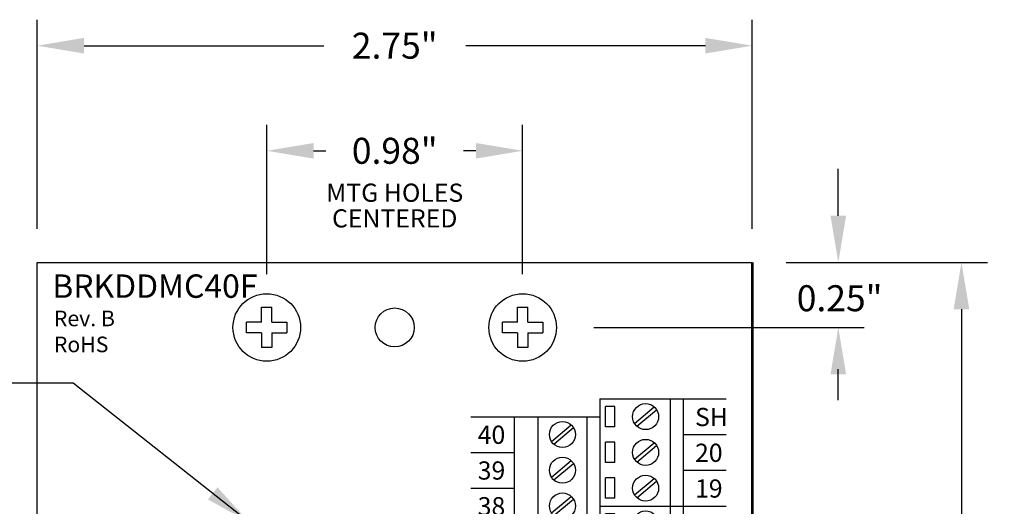
# Model space of a CAD drawing. Extents: x -3.81 to 3.48, y 61.08 to 68.51.
# Drawn here: x -0.85 to 2.94, y 66.64 to 68.51 of the extents above; entities that cross this region are included whole.
import ezdxf
from ezdxf.enums import TextEntityAlignment as Align

# ---------------------------------------------------------------- set-up
doc = ezdxf.new("R2010")
doc.units = 0
doc.header["$MEASUREMENT"] = 0
doc.layers.get('0').update_dxf_attribs({"linetype": 'CONTINUOUS'})
doc.layers.get('DEFPOINTS').update_dxf_attribs({"linetype": 'CONTINUOUS'})
doc.layers.add('TOPOVERLAY', color=7, linetype='CONTINUOUS')
doc.dimstyles.new('WINFORD', dxfattribs={"dimtxt": 0.1, "dimasz": 0.18, "dimexe": 0.1, "dimexo": 0.13, "dimgap": 0.09, "dimtad": 0, "dimtih": 1, "dimtoh": 1, "dimzin": 0, "dimtxsty": 'STANDARD', "dimcen": 0.09, "dimazin": 3, "dimtfac": 1, "dimtdec": 4, "dimtofl": 0, "dimtmove": 0, "dimatfit": 3, "dimtolj": 1, "dimtzin": 0})

# ---------------------------------------------------------------- blocks, each defined once
blk = doc.blocks.new('*D35')
at = {"color": 0}
for p, q in [((2.1002, 67.5766), (2.875, 67.5766)), ((2.775, 67.3966), (2.775, 65.7166)), ((2.775, 63.7566), (2.775, 65.4366)), ((2.1002, 63.5766), (2.875, 63.5766))]:
    blk.add_line(p, q, dxfattribs=at)
for points in [[(2.805, 67.3966), (2.745, 67.3966), (2.775, 67.5766)], [(2.745, 63.7566), (2.805, 63.7566), (2.775, 63.5766)]]:
    blk.add_solid(points, dxfattribs=at)
at = {"layer": 'DEFPOINTS', "color": 0}
for p in [(1.9702, 67.5766), (1.9702, 63.5766), (2.775, 63.5766)]:
    blk.add_point(p, dxfattribs=at)
at = {"color": 0, "insert": (2.775, 65.5766), "char_height": 0.1, "attachment_point": 5}
blk.add_mtext('\\A1;4.00"', dxfattribs=at)
blk = doc.blocks.new('*D36')
at = {"color": 0}
for p, q in [((0.1031, 67.5316), (0.1031, 68.1063)), ((1.0873, 67.5316), (1.0873, 68.1063)), ((0.2831, 68.0063), (0.3302, 68.0063)), ((0.9073, 68.0063), (0.8602, 68.0063))]:
    blk.add_line(p, q, dxfattribs=at)
for points in [[(0.2831, 68.0363), (0.2831, 67.9763), (0.1031, 68.0063)], [(0.9073, 67.9763), (0.9073, 68.0363), (1.0873, 68.0063)]]:
    blk.add_solid(points, dxfattribs=at)
at = {"layer": 'DEFPOINTS', "color": 0}
for p in [(1.0873, 68.0063), (0.1031, 67.4016), (1.0873, 67.4016)]:
    blk.add_point(p, dxfattribs=at)
at = {"color": 0, "insert": (0.5952, 68.0063), "char_height": 0.1, "attachment_point": 5}
blk.add_mtext('\\A1;0.98"', dxfattribs=at)
blk = doc.blocks.new('*D37')
at = {"color": 0}
for p, q in [((-0.7798, 67.7066), (-0.7798, 68.5106)), ((1.9702, 67.7066), (1.9702, 68.5106)), ((-0.5998, 68.4106), (0.3219, 68.4106)), ((1.7902, 68.4106), (0.8685, 68.4106))]:
    blk.add_line(p, q, dxfattribs=at)
for points in [[(-0.5998, 68.4406), (-0.5998, 68.3806), (-0.7798, 68.4106)], [(1.7902, 68.3806), (1.7902, 68.4406), (1.9702, 68.4106)]]:
    blk.add_solid(points, dxfattribs=at)
at = {"layer": 'DEFPOINTS', "color": 0}
for p in [(1.9702, 68.4106), (-0.7798, 67.5766), (1.9702, 67.5766)]:
    blk.add_point(p, dxfattribs=at)
at = {"color": 0, "insert": (0.5952, 68.4106), "char_height": 0.1, "attachment_point": 5}
blk.add_mtext('\\A1;2.75"', dxfattribs=at)
blk = doc.blocks.new('STD42-TOP')
for p, q in [((7.319, 5.6801), (7.319, 2.7239)), ((7.319, 5.6801), (7.639, 5.6801)), ((7.3413, 5.5724), (7.3413, 5.6508)), ((7.3763, 5.6508), (7.3413, 5.6508)), ((7.3763, 5.5724), (7.3763, 5.6508)), ((7.4525, 5.5852), (7.5285, 5.6487)), ((7.589, 5.6801), (7.589, 2.7926)), ((7.639, 5.6801), (7.639, 2.7926)), ((6.989, 5.6114), (7.319, 5.6114)), ((6.989, 5.6114), (6.989, 2.7239)), ((7.081, 5.6114), (7.081, 2.7239)), ((7.269, 5.6114), (7.269, 2.7239)), ((7.4615, 5.5745), (7.5375, 5.638)), ((7.1325, 5.5165), (7.2085, 5.58)), ((7.1415, 5.5057), (7.2175, 5.5692)), ((7.3763, 5.5724), (7.3413, 5.5724)), ((7.3413, 5.4349), (7.3413, 5.5133)), ((7.3763, 5.5133), (7.3413, 5.5133)), ((7.3763, 5.4349), (7.3763, 5.5133)), ((7.4525, 5.4477), (7.5285, 5.5112)), ((7.4615, 5.437), (7.5375, 5.5005)), ((7.1325, 5.379), (7.2085, 5.4425)), ((7.1415, 5.3682), (7.2175, 5.4317)), ((7.3763, 5.4349), (7.3413, 5.4349)), ((7.3413, 5.2974), (7.3413, 5.3758)), ((7.3763, 5.3758), (7.3413, 5.3758)), ((7.3763, 5.2974), (7.3763, 5.3758)), ((7.4525, 5.3102), (7.5285, 5.3737)), ((7.4615, 5.2995), (7.5375, 5.363)), ((7.1325, 5.2415), (7.2085, 5.305)), ((7.1415, 5.2307), (7.2175, 5.2942)), ((7.319, 5.2676), (7.639, 5.2676)), ((7.3763, 5.2974), (7.3413, 5.2974)), ((7.3413, 5.1599), (7.3413, 5.2383)), ((7.3763, 5.2383), (7.3413, 5.2383)), ((7.3763, 5.1599), (7.3763, 5.2383)), ((7.4525, 5.1727), (7.5285, 5.2362)), ((6.989, 5.1989), (7.319, 5.1989)), ((7.4615, 5.162), (7.5375, 5.2255)), ((7.1325, 5.104), (7.2085, 5.1675)), ((7.1415, 5.0932), (7.2175, 5.1567)), ((7.3763, 5.1599), (7.3413, 5.1599)), ((7.3763, 5.1008), (7.3413, 5.1008)), ((7.3413, 5.0224), (7.3413, 5.1008)), ((7.3763, 5.0224), (7.3763, 5.1008)), ((7.4525, 5.0352), (7.5285, 5.0987)), ((7.4615, 5.0245), (7.5375, 5.088)), ((7.1325, 4.9665), (7.2085, 5.03)), ((7.1415, 4.9557), (7.2175, 5.0192)), ((7.3763, 5.0224), (7.3413, 5.0224)), ((7.3763, 4.9633), (7.3413, 4.9633)), ((7.3413, 4.8849), (7.3413, 4.9633)), ((7.3763, 4.8849), (7.3763, 4.9633)), ((7.4525, 4.8977), (7.5285, 4.9612)), ((7.4615, 4.887), (7.5375, 4.9505)), ((7.1325, 4.829), (7.2085, 4.8925)), ((7.1415, 4.8182), (7.2175, 4.8817)), ((7.319, 4.8551), (7.639, 4.8551)), ((7.3763, 4.8849), (7.3413, 4.8849)), ((7.3413, 4.7474), (7.3413, 4.8258)), ((7.3763, 4.8258), (7.3413, 4.8258)), ((7.3763, 4.7474), (7.3763, 4.8258)), ((7.4525, 4.7602), (7.5285, 4.8237)), ((7.4615, 4.7495), (7.5375, 4.813)), ((6.989, 4.7864), (7.319, 4.7864)), ((7.1325, 4.6915), (7.2085, 4.755)), ((7.1415, 4.6807), (7.2175, 4.7442)), ((7.3763, 4.7474), (7.3413, 4.7474)), ((7.3413, 4.6099), (7.3413, 4.6883)), ((7.3763, 4.6883), (7.3413, 4.6883)), ((7.3763, 4.6099), (7.3763, 4.6883)), ((7.4525, 4.6227), (7.5285, 4.6862)), ((7.4615, 4.612), (7.5375, 4.6755)), ((7.1325, 4.554), (7.2085, 4.6175)), ((7.1415, 4.5432), (7.2175, 4.6067)), ((7.3763, 4.6099), (7.3413, 4.6099)), ((7.3763, 4.5508), (7.3413, 4.5508)), ((7.3413, 4.4724), (7.3413, 4.5508)), ((7.3763, 4.4724), (7.3763, 4.5508)), ((7.4525, 4.4852), (7.5285, 4.5487)), ((7.4615, 4.4745), (7.5375, 4.538)), ((7.1325, 4.4165), (7.2085, 4.48)), ((7.1415, 4.4057), (7.2175, 4.4692)), ((7.3763, 4.4724), (7.3413, 4.4724)), ((7.319, 4.4426), (7.639, 4.4426)), ((7.3763, 4.4133), (7.3413, 4.4133)), ((7.3413, 4.3349), (7.3413, 4.4133)), ((7.3763, 4.3349), (7.3763, 4.4133)), ((7.4525, 4.3477), (7.5285, 4.4112)), ((7.4615, 4.337), (7.5375, 4.4005)), ((6.989, 4.3739), (7.319, 4.3739)), ((7.1325, 4.279), (7.2085, 4.3425)), ((7.1415, 4.2682), (7.2175, 4.3317)), ((7.3763, 4.3349), (7.3413, 4.3349)), ((7.3763, 4.2758), (7.3413, 4.2758)), ((7.3413, 4.1974), (7.3413, 4.2758)), ((7.3763, 4.1974), (7.3763, 4.2758)), ((7.4525, 4.2102), (7.5285, 4.2737)), ((7.4615, 4.1995), (7.5375, 4.263)), ((7.1325, 4.1415), (7.2085, 4.205)), ((7.1415, 4.1307), (7.2175, 4.1942)), ((7.3763, 4.1974), (7.3413, 4.1974)), ((7.3413, 4.0599), (7.3413, 4.1383)), ((7.3763, 4.1383), (7.3413, 4.1383)), ((7.3763, 4.0599), (7.3763, 4.1383)), ((7.4525, 4.0727), (7.5285, 4.1362)), ((7.4615, 4.062), (7.5375, 4.1255)), ((7.1325, 4.004), (7.2085, 4.0675)), ((7.1415, 3.9932), (7.2175, 4.0567)), ((7.3763, 4.0599), (7.3413, 4.0599)), ((7.319, 4.0301), (7.639, 4.0301)), ((7.3413, 3.9224), (7.3413, 4.0008)), ((7.3763, 4.0008), (7.3413, 4.0008)), ((7.3763, 3.9224), (7.3763, 4.0008)), ((7.4525, 3.9352), (7.5285, 3.9987)), ((7.4615, 3.9245), (7.5375, 3.988)), ((6.989, 3.9614), (7.319, 3.9614)), ((7.1325, 3.8665), (7.2085, 3.93)), ((7.1415, 3.8557), (7.2175, 3.9192)), ((7.3763, 3.9224), (7.3413, 3.9224)), ((7.3413, 3.7849), (7.3413, 3.8633)), ((7.3763, 3.8633), (7.3413, 3.8633)), ((7.3763, 3.7849), (7.3763, 3.8633)), ((7.4525, 3.7977), (7.5285, 3.8612)), ((7.4615, 3.787), (7.5375, 3.8505)), ((7.1325, 3.729), (7.2085, 3.7925)), ((7.1415, 3.7182), (7.2175, 3.7817)), ((7.3763, 3.7849), (7.3413, 3.7849)), ((7.3763, 3.7258), (7.3413, 3.7258)), ((7.3413, 3.6474), (7.3413, 3.7258)), ((7.3763, 3.6474), (7.3763, 3.7258)), ((7.4525, 3.6602), (7.5285, 3.7237)), ((7.4615, 3.6495), (7.5375, 3.713)), ((7.1325, 3.5915), (7.2085, 3.655)), ((7.1415, 3.5807), (7.2175, 3.6442)), ((7.3763, 3.6474), (7.3413, 3.6474)), ((7.319, 3.6176), (7.639, 3.6176)), ((7.3413, 3.5099), (7.3413, 3.5883)), ((7.3763, 3.5883), (7.3413, 3.5883)), ((7.3763, 3.5099), (7.3763, 3.5883)), ((7.4525, 3.5227), (7.5285, 3.5862)), ((7.4615, 3.512), (7.5375, 3.5755)), ((6.989, 3.5489), (7.319, 3.5489)), ((7.1325, 3.454), (7.2085, 3.5175)), ((7.1415, 3.4432), (7.2175, 3.5067)), ((7.3763, 3.5099), (7.3413, 3.5099)), ((7.3413, 3.3724), (7.3413, 3.4508)), ((7.3763, 3.4508), (7.3413, 3.4508)), ((7.3763, 3.3724), (7.3763, 3.4508)), ((7.4525, 3.3852), (7.5285, 3.4487)), ((7.4615, 3.3745), (7.5375, 3.438)), ((7.1325, 3.3165), (7.2085, 3.38)), ((7.3763, 3.3724), (7.3413, 3.3724)), ((7.1415, 3.3057), (7.2175, 3.3692)), ((7.3413, 3.2349), (7.3413, 3.3133)), ((7.3763, 3.3133), (7.3413, 3.3133)), ((7.3763, 3.2349), (7.3763, 3.3133)), ((7.4525, 3.2477), (7.5285, 3.3112)), ((7.4615, 3.237), (7.5375, 3.3005)), ((7.1325, 3.179), (7.2085, 3.2425)), ((7.1415, 3.1682), (7.2175, 3.2317)), ((7.3763, 3.2349), (7.3413, 3.2349)), ((7.319, 3.2051), (7.639, 3.2051)), ((7.3413, 3.0974), (7.3413, 3.1758)), ((7.3763, 3.1758), (7.3413, 3.1758)), ((7.3763, 3.0974), (7.3763, 3.1758)), ((7.4525, 3.1102), (7.5285, 3.1737)), ((7.4615, 3.0995), (7.5375, 3.163)), ((6.989, 3.1364), (7.319, 3.1364)), ((7.1325, 3.0415), (7.2085, 3.105)), ((7.1415, 3.0307), (7.2175, 3.0942)), ((7.3763, 3.0974), (7.3413, 3.0974)), ((7.3763, 3.0383), (7.3413, 3.0383)), ((7.3413, 2.9599), (7.3413, 3.0383)), ((7.3763, 2.9599), (7.3763, 3.0383)), ((7.4525, 2.9727), (7.5285, 3.0362)), ((7.4615, 2.962), (7.5375, 3.0255)), ((7.1325, 2.904), (7.2085, 2.9675)), ((7.1415, 2.8932), (7.2175, 2.9567)), ((7.3763, 2.9599), (7.3413, 2.9599)), ((7.3413, 2.8224), (7.3413, 2.9008)), ((7.3763, 2.9008), (7.3413, 2.9008)), ((7.3763, 2.8224), (7.3763, 2.9008)), ((7.4525, 2.8352), (7.5285, 2.8987)), ((7.4615, 2.8245), (7.5375, 2.888)), ((7.1325, 2.7665), (7.2085, 2.83)), ((7.1415, 2.7557), (7.2175, 2.8192)), ((7.3763, 2.8224), (7.3413, 2.8224)), ((7.319, 2.7926), (7.639, 2.7926)), ((6.989, 2.7239), (7.319, 2.7239))]:
    blk.add_line(p, q)
for centre in [(7.495, 5.6116), (7.175, 5.5429), (7.495, 5.4741), (7.175, 5.4054), (7.495, 5.3366), (7.175, 5.2679), (7.495, 5.1991), (7.175, 5.1304), (7.495, 5.0616), (7.175, 4.9929), (7.495, 4.9241), (7.175, 4.8554), (7.495, 4.7866), (7.175, 4.7179), (7.495, 4.6491), (7.175, 4.5804), (7.495, 4.5116), (7.175, 4.4429), (7.495, 4.3741), (7.175, 4.3054), (7.495, 4.2366), (7.175, 4.1679), (7.495, 4.0991), (7.175, 4.0304), (7.495, 3.9616), (7.175, 3.8929), (7.495, 3.8241), (7.175, 3.7554), (7.495, 3.6866), (7.175, 3.6179), (7.495, 3.5491), (7.175, 3.4804), (7.495, 3.4116), (7.175, 3.3429), (7.495, 3.2741), (7.175, 3.2054), (7.495, 3.1366), (7.175, 3.0679), (7.495, 2.9991), (7.175, 2.9304), (7.495, 2.8616), (7.175, 2.7929)]:
    blk.add_circle(centre, 0.05)
blk = doc.blocks.new('SCREW_6_PANHEAD_TOP')
for p, q in [((-0.02, 0.02), (-0.02, 0.0775)), ((-0.02, 0.0775), (0.02, 0.0775)), ((0.02, 0.02), (0.02, 0.0775)), ((-0.0775, -0.02), (-0.0775, 0.02)), ((-0.02, 0.02), (-0.0775, 0.02)), ((0.02, 0.02), (0.0775, 0.02)), ((0.0775, 0.02), (0.0775, -0.02)), ((-0.02, -0.02), (-0.0775, -0.02)), ((-0.02, -0.02), (-0.02, -0.0775)), ((0.02, -0.02), (0.02, -0.0775)), ((0.02, -0.02), (0.0775, -0.02)), ((0.02, -0.0775), (-0.02, -0.0775))]:
    blk.add_line(p, q)
blk.add_circle((0, 0), 0.13)

msp = doc.modelspace()

# ---------------------------------------------------------------- linework, layer by layer
at = {"color": 0, "linetype": 'BYBLOCK'}
for p, q in [((2.3014, 67.7566), (2.3014, 67.9366)), ((2.1002, 67.5766), (2.4014, 67.5766)), ((1.3613, 67.3266), (2.4014, 67.3266)), ((2.3014, 67.0466), (2.3014, 67.1666))]:
    msp.add_line(p, q, dxfattribs=at)
for p, q in [((-0.7798, 67.5766), (1.9702, 67.5766)), ((-0.7798, 63.5766), (-0.7798, 67.5766)), ((1.7042, 67.0521), (1.8702, 67.0521)), ((0.8882, 66.9834), (1.0542, 66.9834)), ((1.7042, 66.9146), (1.8702, 66.9146)), ((0.8882, 66.8459), (1.0542, 66.8459)), ((1.7042, 66.7771), (1.8702, 66.7771)), ((0.8882, 66.7084), (1.0542, 66.7084)), ((1.7042, 66.6396), (1.8702, 66.6396))]:
    msp.add_line(p, q)
msp.add_lwpolyline([(1.9702, 63.5766, 0.01, 0.01, 0), (1.9702, 67.5766, 0.01, 0.01, 0)], format="xyseb")
msp.add_circle((0.5952, 67.3266), 0.075)
for points in [[(2.2714, 67.7566), (2.3314, 67.7566), (2.3014, 67.5766)], [(2.2714, 67.1466), (2.3314, 67.1466), (2.3014, 67.3266)]]:
    msp.add_solid(points, dxfattribs=at)
at = {"layer": 'DEFPOINTS', "color": 0, "linetype": 'BYBLOCK'}
for p in [(-0.7798, 67.5766), (1.9702, 67.5766)]:
    msp.add_point(p, dxfattribs=at)

# ---------------------------------------------------------------- block references
for name, p in [('SCREW_6_PANHEAD_TOP', (0.1031, 67.3266)), ('SCREW_6_PANHEAD_TOP', (1.0873, 67.3266)), ('STD42-TOP', (-5.9348, 61.372))]:
    msp.add_blockref(name, p)

# ---------------------------------------------------------------- texts
for s, p in [('MTG HOLES', (0.5952, 67.81)), ('CENTERED', (0.5952, 67.7113))]:
    msp.add_text(s, height=0.07).set_placement(p, align=Align.CENTER)
for s, height, p in [('Rev. B', 0.06, (-0.7159, 67.3314)), ('RoHS', 0.06, (-0.7159, 67.2314)), ('SH', 0.07, (1.7503, 66.9471)), ('40', 0.07, (0.9144, 66.8789)), ('20', 0.07, (1.7503, 66.8096)), ('39', 0.07, (0.9144, 66.7414)), ('19', 0.07, (1.7503, 66.6721)), ('38', 0.07, (0.9144, 66.6039))]:
    msp.add_text(s, height=height).set_placement(p)
at = {"color": 0, "linetype": 'BYBLOCK', "insert": (2.3063, 67.4391), "char_height": 0.1, "attachment_point": 5}
msp.add_mtext('\\A1;0.25"', dxfattribs=at)
at = {"layer": 'TOPOVERLAY'}
msp.add_text('BRKDDMC40F', height=0.09, dxfattribs=at).set_placement((-0.7218, 67.4407))

# ---------------------------------------------------------------- dimensions: what is measured, and where the dimension line sits
dim = msp.add_linear_dim(base=(1.9702, 68.4106), p1=(-0.7798, 67.5766), p2=(1.9702, 67.5766), dimstyle='WINFORD', override={"dimpost": '"'})
dim.commit()
dim.dimension.update_dxf_attribs({"geometry": '*D37', "text_midpoint": (0.5952, 68.4106)})
dim = msp.add_linear_dim(base=(1.0873, 68.0063), p1=(0.1031, 67.4016), p2=(1.0873, 67.4016), dimstyle='WINFORD', override={"dimpost": '"'})
dim.commit()
dim.dimension.update_dxf_attribs({"geometry": '*D36', "text_midpoint": (0.5952, 68.0063), "dimtype": 160})
dim = msp.add_linear_dim(base=(2.775, 63.5766), p1=(1.9702, 67.5766), p2=(1.9702, 63.5766), angle=90, dimstyle='WINFORD', override={"dimpost": '"'})
dim.commit()
dim.dimension.update_dxf_attribs({"geometry": '*D35', "text_midpoint": (2.775, 65.5766), "dimtype": 160})

# ---------------------------------------------------------------- leaders
at = {"annotation_type": 0, "has_hookline": 1, "hookline_direction": 1, "text_width": 0.8333}
msp.add_leader([(0.0362, 66.5766), (-0.6412, 67.113), (-1.0045, 67.113)], dimstyle='WINFORD', override={"dimtad": 0}, dxfattribs=at)

doc.saveas('drawing.dxf')
